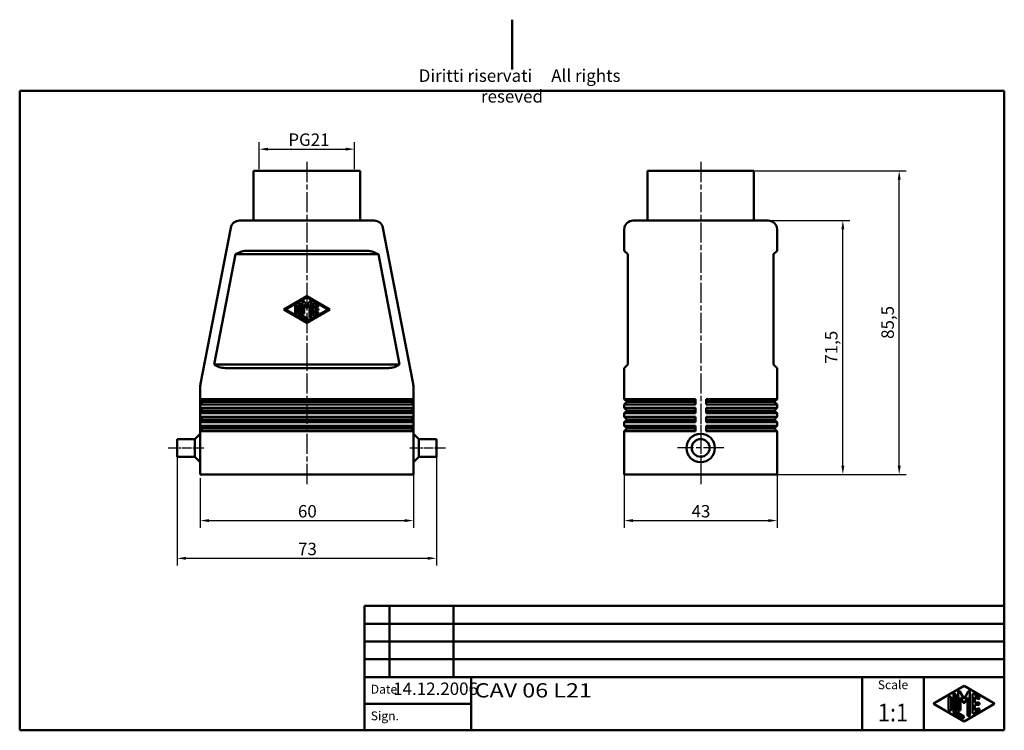
# Model space of a CAD drawing. Extents: x 10 to 287, y 10 to 210.
import ezdxf
from ezdxf.enums import TextEntityAlignment as Align

# ---------------------------------------------------------------- set-up
doc = ezdxf.new("R2010")
doc.units = 0
doc.linetypes.add('CHAIN', pattern=[0.7087, 0.4724, -0.0591, 0.1181, -0.0591])
doc.linetypes.add('DASH_DOT', pattern=[0.37, 0.24, -0.06, 0.01, -0.06])
for name, color, linetype, lineweight in [('Bemaßungen(TC_020513_DIN)', 7, 'Continuous', 25), ('Mittellinie(TC_020513_DIN)', 7, 'DASH_DOT', 25), ('Mittelpunktmarkierung(TC_020513_DIN)', 7, 'Continuous', 25), ('Schraffur', 179, 'Continuous', 9), ('Sichtbare Kanten(TC_020513_DIN)', 7, 'Continuous', 50), ('Skizziergeometrie(ISO)', 7, 'Continuous', 50), ('Symbole(ISO)', 7, 'Continuous', 25)]:
    doc.layers.add(name, color=color, linetype=linetype, lineweight=lineweight)
doc.styles.add('Aktuell-BSI', font='ARIAL.TTF')
doc.styles.add('Kopie von TC 5 mm', font='ARIAL.TTF', dxfattribs={"width": 1.2})
doc.styles.add('TC 2_5 mm', font='ARIAL.TTF', dxfattribs={"width": 0.9})
doc.styles.add('TC 3_5 mm', font='ARIAL.TTF', dxfattribs={"width": 0.8})
doc.styles.add('TC 5 mm', font='ARIAL.TTF', dxfattribs={"width": 0.9})
doc.dimstyles.new('STANDARD-TC_020513_DIN', dxfattribs={"dimtxt": 3.5, "dimasz": 2.5, "dimexe": 2, "dimexo": 1, "dimgap": 0.8, "dimtad": 1, "dimrnd": 1e-08, "dimzin": 12, "dimtxsty": 'Aktuell-BSI', "dimcen": 0.09, "dimdle": 10, "dimclrd": 7, "dimclre": 7, "dimclrt": 7, "dimadec": 0, "dimazin": 3, "dimtfac": 1, "dimtmove": 0, "dimatfit": 3, "dimfxl": 1, "dimtolj": 1, "dimtzin": 0, "dimlwd": 25, "dimlwe": 25, "dimarcsym": 0})

# ---------------------------------------------------------------- blocks, each defined once
blk = doc.blocks.new('Ränder Ilme Rahmen A4 quer')
at = {"layer": 'Skizziergeometrie(ISO)'}
for p, q in [((148.5, 210), (148.5, 196)), ((10, 10), (10, 190)), ((10, 190), (287, 190)), ((287, 190), (287, 10)), ((10, 10), (287, 10))]:
    blk.add_line(p, q, dxfattribs=at)
at = {"layer": 'Symbole(ISO)', "color": 7, "insert": (148.5, 196), "char_height": 3.5, "attachment_point": 2, "style": 'TC 2_5 mm'}
blk.add_mtext('\\fISOCPEUR|b0|i0;\\H3.5000;    Diritti riservati     All rights reseved', dxfattribs=at)
blk = doc.blocks.new('Schriftfelder Ilme')
at = {"layer": 'Schraffur'}
h = blk.add_hatch(color=7, dxfattribs=at)
edge = h.paths.add_edge_path()
edge.add_arc((184.66, 19.15), 0.333, 0, 180)
edge.add_line((184.32, 19.15), (184.32, 15.85))
edge.add_arc((184.66, 15.85), 0.333, 180, 360)
edge.add_line((184.99, 15.85), (184.99, 19.15))
h = blk.add_hatch(color=7, dxfattribs=at)
edge = h.paths.add_edge_path()
edge.add_line((188.49, 14.02), (186.32, 15.27))
edge.add_line((186.32, 15.27), (186.32, 19.94))
edge.add_arc((185.99, 19.94), 0.333, 0, 180)
edge.add_line((185.66, 19.94), (185.66, 15.27))
edge.add_arc((186.32, 15.27), 0.667, 180, 240.0184)
edge.add_line((185.99, 14.69), (188.16, 13.44))
edge.add_arc((188.32, 13.73), 0.333, 240.0184, 420.0184)
h = blk.add_hatch(color=7, dxfattribs=at)
edge = h.paths.add_edge_path()
edge.add_line((188.66, 18.85), (187.48, 20.89))
edge.add_arc((187.25, 20.75), 0.265, 30, 180)
edge.add_line((186.99, 20.75), (186.99, 15.85))
edge.add_arc((187.32, 15.85), 0.333, 180, 360)
edge.add_line((187.66, 15.85), (187.66, 19.25))
edge.add_line((187.66, 19.25), (188.51, 17.77))
edge.add_arc((188.66, 17.85), 0.167, 210, 330)
edge.add_line((188.8, 17.77), (189.66, 19.25))
edge.add_line((189.66, 19.25), (189.66, 14.29))
edge.add_arc((189.99, 14.29), 0.333, 180, 360)
edge.add_line((190.32, 14.29), (190.32, 20.75))
edge.add_arc((190.06, 20.75), 0.265, 0, 150)
edge.add_line((189.83, 20.89), (188.66, 18.85))
h = blk.add_hatch(color=7, dxfattribs=at)
edge = h.paths.add_edge_path()
edge.add_arc((192.69, 15.85), 0.333, 299.9816, 479.9816)
edge.add_line((192.52, 16.14), (191.66, 15.63))
edge.add_line((191.66, 15.63), (191.66, 17.17))
edge.add_line((191.66, 17.17), (192.69, 17.17))
edge.add_arc((192.69, 17.5), 0.333, 270, 450)
edge.add_line((192.69, 17.83), (191.66, 17.83))
edge.add_line((191.66, 17.83), (191.66, 19.37))
edge.add_line((191.66, 19.37), (192.52, 18.87))
edge.add_arc((192.69, 19.15), 0.333, 240.0184, 420.0184)
edge.add_line((192.86, 19.44), (191.49, 20.23))
edge.add_arc((191.32, 19.94), 0.333, 60.0184, 180)
edge.add_line((190.99, 19.94), (190.99, 15.06))
edge.add_arc((191.32, 15.06), 0.333, 180, 299.9816)
edge.add_line((191.49, 14.77), (192.86, 15.56))
for p, q in [((185.66, 19.94), (185.66, 15.27)), ((186.32, 15.27), (186.32, 19.94)), ((186.99, 20.75), (186.99, 15.85)), ((188.66, 18.85), (187.48, 20.89)), ((189.83, 20.89), (188.66, 18.85)), ((190.32, 14.29), (190.32, 20.75)), ((190.99, 15.06, 10), (190.99, 19.94, 10)), ((191.49, 20.23, 10), (192.86, 19.44, 10)), ((184.32, 15.85, 10), (184.32, 19.15, 10)), ((184.99, 19.15, 10), (184.99, 15.85, 10)), ((187.66, 19.25), (188.51, 17.77)), ((187.66, 15.85), (187.66, 19.25)), ((188.8, 17.77), (189.66, 19.25)), ((189.66, 19.25), (189.66, 14.29)), ((191.66, 19.37, 10), (191.66, 17.83, 10)), ((192.52, 18.87, 10), (191.66, 19.37, 10)), ((191.66, 17.83, 10), (192.69, 17.83, 10)), ((191.66, 17.17, 10), (191.66, 15.63, 10)), ((192.69, 17.17, 10), (191.66, 17.17, 10)), ((185.99, 14.69), (188.16, 13.44)), ((188.49, 14.02), (186.32, 15.27)), ((192.86, 15.56, 10), (191.49, 14.77, 10)), ((191.66, 15.63, 10), (192.52, 16.14, 10))]:
    blk.add_line(p, q)
for centre, radius, start, end in [((184.66, 19.15, 10), 0.333, 0, 180), ((185.99, 19.94), 0.333, 0, 180), ((187.25, 20.75), 0.265, 30, 180), ((190.06, 20.75), 0.265, 0, 150), ((191.32, 19.94, 10), 0.333, 60.0184, 180), ((192.69, 19.15, 10), 0.333, 240.0184, 60.0184), ((188.66, 17.85), 0.167, 210, 330), ((192.69, 17.5, 10), 0.333, 270, 90), ((184.66, 15.85, 10), 0.333, 180, 0), ((186.32, 15.27), 0.667, 180, 240.0184), ((187.32, 15.85), 0.333, 180, 0), ((188.32, 13.73), 0.333, 240.0184, 60.0184), ((189.99, 14.29), 0.333, 180, 0), ((191.32, 15.06, 10), 0.333, 180, 299.9816), ((192.69, 15.85, 10), 0.333, 299.9816, 119.9816)]:
    blk.add_arc(centre, radius, start, end)
at = {"layer": 'Skizziergeometrie(ISO)'}
for p, q in [((19.98, 45), (199.98, 45)), ((19.98, 45), (19.98, 10)), ((26.98, 45), (26.98, 25)), ((44.98, 45), (44.98, 25)), ((19.98, 40), (199.98, 40)), ((19.98, 35), (199.98, 35)), ((19.98, 30), (199.98, 30)), ((19.98, 25), (199.98, 25)), ((49.98, 10), (49.98, 25)), ((159.98, 25), (159.98, 10)), ((177.33, 25), (177.33, 10)), ((180.24, 17.65), (188.66, 22.5)), ((188.66, 22.5), (197.07, 17.65)), ((185.66, 15.27), (185.66, 19.94)), ((186.32, 19.94), (186.32, 15.27)), ((186.99, 15.85), (186.99, 20.75)), ((187.48, 20.89), (188.66, 18.85)), ((189.83, 20.89), (188.66, 18.85)), ((190.32, 14.29), (190.32, 20.75)), ((190.99, 15.06), (190.99, 19.94)), ((191.49, 20.23), (192.86, 19.44)), ((19.98, 17.5), (49.98, 17.5)), ((188.66, 12.5), (180.24, 17.36)), ((184.32, 15.85), (184.32, 19.15)), ((184.99, 19.15), (184.99, 15.85)), ((187.66, 19.25), (187.66, 15.85)), ((188.51, 17.77), (187.66, 19.25)), ((197.07, 17.36), (188.66, 12.5)), ((189.66, 19.25), (188.8, 17.77)), ((189.66, 14.29), (189.66, 19.25)), ((191.66, 19.37), (191.66, 17.83)), ((192.52, 18.87), (191.66, 19.37)), ((191.66, 17.83), (192.69, 17.83)), ((191.66, 17.17), (191.66, 15.63)), ((192.69, 17.17), (191.66, 17.17)), ((188.16, 13.44), (185.99, 14.69)), ((186.32, 15.27), (188.49, 14.02)), ((192.86, 15.56), (191.49, 14.77)), ((191.66, 15.63), (192.52, 16.14))]:
    blk.add_line(p, q, dxfattribs=at)
for centre, radius, start, end in [((184.66, 19.15), 0.333, 0, 180), ((185.99, 19.94), 0.333, 0, 180), ((187.25, 20.75), 0.265, 30, 180), ((190.06, 20.75), 0.265, 0, 150), ((191.32, 19.94), 0.333, 60.0184, 180), ((192.69, 19.15), 0.333, 240.0184, 60.0184), ((180.32, 17.5), 0.167, 119.9816, 240.0184), ((188.66, 17.85), 0.167, 210, 330), ((192.69, 17.5), 0.333, 270, 90), ((196.99, 17.5), 0.167, 299.9816, 60.0184), ((184.66, 15.85), 0.333, 180, 0), ((186.32, 15.27), 0.667, 180, 240.0184), ((187.32, 15.85), 0.333, 180, 0), ((188.32, 13.73), 0.333, 240.0184, 60.0184), ((189.99, 14.29), 0.333, 180, 0), ((191.32, 15.06), 0.333, 180, 299.9816), ((192.69, 15.85), 0.333, 299.9816, 119.9816)]:
    blk.add_arc(centre, radius, start, end, dxfattribs=at)
at = {"layer": 'Symbole(ISO)', "color": 7}
for s, insert, char_height, width, attachment_point, style in [(' Date', (20.98, 21.25), 2.5, 8.9975, 4, 'TC 2_5 mm'), ('14.12.2006', (39.98, 21.25), 3.5, 20.9533, 5, 'TC 3_5 mm'), ('Scale', (168.66, 22.5), 2.5, 17.3406, 5, 'TC 2_5 mm'), (' Sign.', (20.98, 13.75), 2.5, 8.971, 4, 'TC 2_5 mm')]:
    blk.add_mtext(s, dxfattribs=dict(at, insert=insert, char_height=char_height, width=width, attachment_point=attachment_point, style=style))
at = {"layer": 'Symbole(ISO)', "color": 7, "style": 'Kopie von TC 5 mm', "width": 1.2}
blk.add_attdef('BAUTEILNUMMER', text='', height=4, dxfattribs=at).set_placement((50.98, 21.25), align=Align.MIDDLE_LEFT)
at = {"layer": 'Symbole(ISO)', "color": 7, "style": 'TC 5 mm', "width": 0.9}
blk.add_attdef('FirstViewScale', text='', height=5, dxfattribs=at).set_placement((168.66, 15), align=Align.MIDDLE_CENTER)
blk = doc.blocks.new('*D11')
at = {"layer": 'Bemaßungen(TC_020513_DIN)', "color": 7, "linetype": 'Continuous', "lineweight": 25}
for p, q in [((54.29, 88.47), (54.29, 56.41)), ((127.29, 88.47), (127.29, 56.41)), ((56.79, 58.41), (124.79, 58.41))]:
    blk.add_line(p, q, dxfattribs=at)
at = {"layer": 'Bemaßungen(TC_020513_DIN)', "color": 7, "linetype": 'Continuous'}
for points in [[(56.79, 58.83), (56.79, 58), (54.29, 58.41)], [(124.79, 58.83), (124.79, 58), (127.29, 58.41)]]:
    blk.add_solid(points, dxfattribs=at)
at = {"layer": 'Defpoints', "color": 0, "linetype": 'Continuous'}
for p in [(54.29, 89.47), (127.29, 89.47), (127.29, 58.41)]:
    blk.add_point(p, dxfattribs=at)
at = {"layer": 'Bemaßungen(TC_020513_DIN)', "color": 7, "linetype": 'Continuous', "lineweight": 25, "insert": (88.3, 62.79), "char_height": 3.5, "attachment_point": 1, "style": 'Aktuell-BSI'}
blk.add_mtext('\\A1;73', dxfattribs=at)
blk = doc.blocks.new('*D12')
at = {"layer": 'Bemaßungen(TC_020513_DIN)', "color": 7, "linetype": 'Continuous', "lineweight": 25}
for p, q in [((120.79, 87.09), (120.79, 67.03)), ((60.79, 80.97), (60.79, 67.03)), ((63.29, 69.03), (118.29, 69.03))]:
    blk.add_line(p, q, dxfattribs=at)
at = {"layer": 'Bemaßungen(TC_020513_DIN)', "color": 7, "linetype": 'Continuous'}
for points in [[(63.29, 69.45), (63.29, 68.61), (60.79, 69.03)], [(118.29, 69.45), (118.29, 68.61), (120.79, 69.03)]]:
    blk.add_solid(points, dxfattribs=at)
at = {"layer": 'Defpoints', "color": 0, "linetype": 'Continuous'}
for p in [(120.79, 88.09), (60.79, 81.97), (120.79, 69.03)]:
    blk.add_point(p, dxfattribs=at)
at = {"layer": 'Bemaßungen(TC_020513_DIN)', "color": 7, "linetype": 'Continuous', "lineweight": 25, "insert": (88.28, 73.4), "char_height": 3.5, "attachment_point": 1, "style": 'Aktuell-BSI'}
blk.add_mtext('\\A1;60', dxfattribs=at)
blk = doc.blocks.new('*D13')
at = {"layer": 'Bemaßungen(TC_020513_DIN)', "color": 7, "linetype": 'Continuous', "lineweight": 25}
for p, q in [((180.08, 87.09), (180.08, 67.03)), ((223.08, 87.09), (223.08, 67.03)), ((182.58, 69.03), (220.58, 69.03))]:
    blk.add_line(p, q, dxfattribs=at)
at = {"layer": 'Bemaßungen(TC_020513_DIN)', "color": 7, "linetype": 'Continuous'}
for points in [[(182.58, 69.45), (182.58, 68.61), (180.08, 69.03)], [(220.58, 69.45), (220.58, 68.61), (223.08, 69.03)]]:
    blk.add_solid(points, dxfattribs=at)
at = {"layer": 'Defpoints', "color": 0, "linetype": 'Continuous'}
for p in [(180.08, 88.09), (223.08, 88.09), (223.08, 69.03)]:
    blk.add_point(p, dxfattribs=at)
at = {"layer": 'Bemaßungen(TC_020513_DIN)', "color": 7, "linetype": 'Continuous', "lineweight": 25, "insert": (199, 73.4), "char_height": 3.5, "attachment_point": 1, "style": 'Aktuell-BSI'}
blk.add_mtext('\\A1;43', dxfattribs=at)
blk = doc.blocks.new('*D14')
at = {"layer": 'Bemaßungen(TC_020513_DIN)', "color": 7, "linetype": 'Continuous', "lineweight": 25}
for p, q in [((202.58, 153.47), (243.58, 153.47)), ((241.58, 84.47), (241.58, 150.97)), ((202.58, 81.97), (243.58, 81.97))]:
    blk.add_line(p, q, dxfattribs=at)
at = {"layer": 'Bemaßungen(TC_020513_DIN)', "color": 7, "linetype": 'Continuous'}
for points in [[(241.16, 150.97), (241.99, 150.97), (241.58, 153.47)], [(241.16, 84.47), (241.99, 84.47), (241.58, 81.97)]]:
    blk.add_solid(points, dxfattribs=at)
at = {"layer": 'Defpoints', "color": 0, "linetype": 'Continuous'}
for p in [(201.58, 153.47), (241.58, 153.47), (201.58, 81.97)]:
    blk.add_point(p, dxfattribs=at)
at = {"layer": 'Bemaßungen(TC_020513_DIN)', "color": 7, "linetype": 'Continuous', "lineweight": 25, "insert": (236.57, 113.17), "char_height": 3.5, "attachment_point": 1, "rotation": 90, "style": 'Aktuell-BSI'}
blk.add_mtext('\\A1;71,5', dxfattribs=at)
blk = doc.blocks.new('*D15')
at = {"layer": 'Bemaßungen(TC_020513_DIN)', "color": 7, "linetype": 'Continuous', "lineweight": 25}
for p, q in [((202.58, 167.47), (259.43, 167.47)), ((257.43, 84.47), (257.43, 164.97)), ((202.58, 81.97), (259.43, 81.97))]:
    blk.add_line(p, q, dxfattribs=at)
at = {"layer": 'Bemaßungen(TC_020513_DIN)', "color": 7, "linetype": 'Continuous'}
for points in [[(257.02, 164.97), (257.85, 164.97), (257.43, 167.47)], [(257.02, 84.47), (257.85, 84.47), (257.43, 81.97)]]:
    blk.add_solid(points, dxfattribs=at)
at = {"layer": 'Defpoints', "color": 0, "linetype": 'Continuous'}
for p in [(201.58, 167.47), (257.43, 167.47), (201.58, 81.97)]:
    blk.add_point(p, dxfattribs=at)
at = {"layer": 'Bemaßungen(TC_020513_DIN)', "color": 7, "linetype": 'Continuous', "lineweight": 25, "insert": (252.43, 120.16), "char_height": 3.5, "attachment_point": 1, "rotation": 90, "style": 'Aktuell-BSI'}
blk.add_mtext('\\A1;85,5', dxfattribs=at)
blk = doc.blocks.new('*D16')
at = {"layer": 'Bemaßungen(TC_020513_DIN)', "color": 7, "linetype": 'Continuous', "lineweight": 25}
for p, q in [((77.4, 167.97), (77.4, 175.56)), ((104.18, 167.97), (104.18, 175.56)), ((79.9, 173.56), (101.68, 173.56))]:
    blk.add_line(p, q, dxfattribs=at)
at = {"layer": 'Bemaßungen(TC_020513_DIN)', "color": 7, "linetype": 'Continuous'}
for points in [[(79.9, 173.98), (79.9, 173.14), (77.4, 173.56)], [(101.68, 173.98), (101.68, 173.14), (104.18, 173.56)]]:
    blk.add_solid(points, dxfattribs=at)
at = {"layer": 'Defpoints', "color": 0, "linetype": 'Continuous'}
for p in [(104.18, 173.56), (77.4, 166.97), (104.18, 166.97)]:
    blk.add_point(p, dxfattribs=at)
at = {"layer": 'Bemaßungen(TC_020513_DIN)', "color": 7, "linetype": 'Continuous', "lineweight": 25, "insert": (84.5, 177.98), "char_height": 3.5, "attachment_point": 1, "style": 'Aktuell-BSI'}
blk.add_mtext('\\A1; PG21', dxfattribs=at)

msp = doc.modelspace()

# ---------------------------------------------------------------- linework, layer by layer
at = {"layer": 'Mittellinie(TC_020513_DIN)', "linetype": 'CHAIN', "ltscale": 11.993792}
for p, q in [((90.792, 169.966), (90.792, 78.733)), ((201.578, 169.966), (201.578, 78.733))]:
    msp.add_line(p, q, dxfattribs=at)
at = {"layer": 'Mittellinie(TC_020513_DIN)', "linetype": 'CHAIN', "ltscale": 5.555153}
for p, q in [((51.792, 89.466), (61.792, 89.466)), ((119.792, 89.466), (129.792, 89.466))]:
    msp.add_line(p, q, dxfattribs=at)
at = {"layer": 'Mittelpunktmarkierung(TC_020513_DIN)', "linetype": 'CHAIN', "ltscale": 11.993792}
for p, q in [((201.578, 95.966), (201.578, 82.966)), ((208.078, 89.466), (195.078, 89.466))]:
    msp.add_line(p, q, dxfattribs=at)
at = {"layer": 'Sichtbare Kanten(TC_020513_DIN)'}
for p, q in [((75.792, 167.466), (105.792, 167.466)), ((75.792, 167.466), (75.792, 153.466)), ((105.792, 167.466), (105.792, 153.466)), ((186.578, 167.466), (216.578, 167.466)), ((186.578, 167.466), (186.578, 153.466)), ((216.578, 167.466), (216.578, 153.466)), ((71.854, 153.466), (75.419, 153.466)), ((106.164, 153.466), (75.419, 153.466)), ((106.164, 153.466), (109.729, 153.466)), ((182.578, 153.466), (186.078, 153.466)), ((217.078, 153.466), (186.078, 153.466)), ((217.078, 153.466), (220.578, 153.466)), ((69.4, 151.441), (60.901, 107.531)), ((120.682, 107.531), (112.184, 151.441)), ((180.078, 150.966), (180.078, 144.966)), ((223.078, 144.966), (223.078, 150.966)), ((74.258, 144.966), (107.325, 144.966)), ((181.078, 143.966), (180.078, 144.966)), ((223.078, 144.966), (222.078, 143.966)), ((64.686, 112.966), (70.686, 143.966)), ((70.686, 143.966), (110.897, 143.966)), ((110.897, 143.966), (116.897, 112.966)), ((181.078, 143.966), (181.078, 112.966)), ((222.078, 112.966), (222.078, 143.966)), ((84.291, 128.441), (90.792, 132.19)), ((90.792, 131.901), (84.792, 128.441)), ((89.542, 127.451), (89.542, 130.574)), ((89.992, 130.724), (90.792, 129.653)), ((90.792, 132.19), (97.292, 128.441)), ((96.792, 128.441), (90.792, 131.901)), ((90.792, 129.653), (91.591, 130.724)), ((92.042, 130.574), (92.042, 126.308)), ((92.917, 130.214), (93.917, 129.638)), ((90.792, 124.693), (84.291, 128.441)), ((84.792, 128.441), (90.792, 124.981)), ((87.542, 127.451), (87.542, 129.431)), ((88.042, 129.431), (88.042, 127.451)), ((88.542, 126.885), (88.542, 129.998)), ((89.042, 129.998), (89.042, 127.03)), ((90.792, 128.817), (90.042, 129.822)), ((90.042, 129.822), (90.042, 127.451)), ((91.542, 129.822), (90.792, 128.817)), ((97.292, 128.441), (90.792, 124.693)), ((90.792, 124.981), (96.792, 128.441)), ((91.542, 126.308), (91.542, 129.822)), ((92.542, 126.885), (92.542, 129.998)), ((93.042, 129.565), (93.042, 128.691)), ((93.667, 129.205), (93.042, 129.565)), ((93.042, 128.691), (93.792, 128.691)), ((93.792, 128.191), (93.042, 128.191)), ((93.042, 128.191), (93.042, 127.318)), ((93.042, 127.318), (93.667, 127.678)), ((90.667, 125.515), (88.667, 126.669)), ((89.042, 127.03), (90.917, 125.948)), ((93.917, 127.245), (92.917, 126.669)), ((64.686, 112.966), (116.897, 112.966)), ((113.713, 111.966), (67.871, 111.966)), ((180.078, 111.966), (181.078, 112.966)), ((180.078, 111.966), (180.078, 106.391)), ((222.078, 112.966), (223.078, 111.966)), ((223.078, 106.391), (223.078, 111.966)), ((60.792, 106.391), (60.792, 103.216)), ((120.792, 103.216), (120.792, 106.391)), ((180.078, 106.391), (180.078, 103.216)), ((223.078, 103.216), (223.078, 106.391)), ((60.792, 103.216), (66.792, 103.216)), ((60.792, 103.216), (60.792, 101.716)), ((60.792, 103.216), (61.492, 102.516)), ((66.792, 102.516), (61.492, 102.516)), ((61.492, 102.416), (61.492, 102.516)), ((114.792, 103.216), (66.792, 103.216)), ((66.792, 102.516), (114.792, 102.516)), ((114.792, 103.216), (120.792, 103.216)), ((120.092, 102.516), (114.792, 102.516)), ((120.092, 102.516), (120.792, 103.216)), ((120.092, 102.416), (120.092, 102.516)), ((120.792, 101.716), (120.792, 103.216)), ((180.778, 102.516), (180.078, 103.216)), ((180.078, 103.216), (186.078, 103.216)), ((180.778, 102.516), (186.078, 102.516)), ((180.778, 102.416), (180.778, 102.516)), ((200.078, 103.216), (186.078, 103.216)), ((200.078, 102.516), (186.078, 102.516)), ((200.078, 101.716), (200.078, 103.216)), ((203.078, 103.216), (203.078, 101.716)), ((217.078, 103.216), (203.078, 103.216)), ((203.078, 102.516), (217.078, 102.516)), ((217.078, 103.216), (223.078, 103.216)), ((222.378, 102.516), (217.078, 102.516)), ((223.078, 103.216), (222.378, 102.516)), ((222.378, 102.416), (222.378, 102.516)), ((60.792, 101.716), (61.492, 102.416)), ((60.792, 101.716), (60.792, 100.716)), ((66.792, 101.716), (60.792, 101.716)), ((60.792, 100.716), (66.792, 100.716)), ((60.792, 100.716), (60.792, 99.216)), ((60.792, 100.716), (61.492, 100.016)), ((60.792, 99.216), (61.492, 99.916)), ((61.492, 102.416), (66.792, 102.416)), ((66.792, 100.016), (61.492, 100.016)), ((61.492, 99.916), (61.492, 100.016)), ((61.492, 99.916), (66.792, 99.916)), ((114.792, 102.416), (66.792, 102.416)), ((66.792, 101.716), (114.792, 101.716)), ((114.792, 100.716), (66.792, 100.716)), ((66.792, 100.016), (114.792, 100.016)), ((114.792, 99.916), (66.792, 99.916)), ((114.792, 102.416), (120.092, 102.416)), ((120.792, 101.716), (114.792, 101.716)), ((114.792, 100.716), (120.792, 100.716)), ((120.092, 100.016), (114.792, 100.016)), ((114.792, 99.916), (120.092, 99.916)), ((120.792, 101.716), (120.092, 102.416)), ((120.092, 100.016), (120.792, 100.716)), ((120.092, 99.916), (120.092, 100.016)), ((120.792, 99.216), (120.092, 99.916)), ((120.792, 100.716), (120.792, 101.716)), ((120.792, 99.216), (120.792, 100.716)), ((180.778, 102.416), (180.078, 101.716)), ((186.078, 101.716), (180.078, 101.716)), ((180.078, 101.716), (180.078, 100.716)), ((180.778, 100.016), (180.078, 100.716)), ((180.078, 100.716), (186.078, 100.716)), ((180.778, 99.916), (180.078, 99.216)), ((186.078, 102.416), (180.778, 102.416)), ((180.778, 100.016), (186.078, 100.016)), ((180.778, 99.916), (180.778, 100.016)), ((186.078, 99.916), (180.778, 99.916)), ((186.078, 102.416), (200.078, 102.416)), ((186.078, 101.716), (200.078, 101.716)), ((200.078, 100.716), (186.078, 100.716)), ((200.078, 100.016), (186.078, 100.016)), ((186.078, 99.916), (200.078, 99.916)), ((200.078, 99.216), (200.078, 100.716)), ((217.078, 102.416), (203.078, 102.416)), ((203.078, 101.716), (217.078, 101.716)), ((203.078, 100.716), (203.078, 99.216)), ((217.078, 100.716), (203.078, 100.716)), ((203.078, 100.016), (217.078, 100.016)), ((217.078, 99.916), (203.078, 99.916)), ((217.078, 102.416), (222.378, 102.416)), ((223.078, 101.716), (217.078, 101.716)), ((217.078, 100.716), (223.078, 100.716)), ((222.378, 100.016), (217.078, 100.016)), ((217.078, 99.916), (222.378, 99.916)), ((223.078, 101.716), (222.378, 102.416)), ((223.078, 100.716), (222.378, 100.016)), ((222.378, 99.916), (222.378, 100.016)), ((223.078, 99.216), (222.378, 99.916)), ((223.078, 100.716), (223.078, 101.716)), ((60.792, 99.216), (60.792, 98.216)), ((66.792, 99.216), (60.792, 99.216)), ((60.792, 98.216), (66.792, 98.216)), ((60.792, 98.216), (60.792, 96.716)), ((60.792, 98.216), (61.492, 97.516)), ((60.792, 96.716), (61.492, 97.416)), ((66.792, 97.516), (61.492, 97.516)), ((61.492, 97.416), (61.492, 97.516)), ((61.492, 97.416), (66.792, 97.416)), ((66.792, 99.216), (114.792, 99.216)), ((114.792, 98.216), (66.792, 98.216)), ((66.792, 97.516), (114.792, 97.516)), ((114.792, 97.416), (66.792, 97.416)), ((120.792, 99.216), (114.792, 99.216)), ((114.792, 98.216), (120.792, 98.216)), ((120.092, 97.516), (114.792, 97.516)), ((114.792, 97.416), (120.092, 97.416)), ((120.092, 97.516), (120.792, 98.216)), ((120.092, 97.416), (120.092, 97.516)), ((120.792, 96.716), (120.092, 97.416)), ((120.792, 98.216), (120.792, 99.216)), ((120.792, 96.716), (120.792, 98.216)), ((186.078, 99.216), (180.078, 99.216)), ((180.078, 99.216), (180.078, 98.216)), ((180.778, 97.516), (180.078, 98.216)), ((180.078, 98.216), (186.078, 98.216)), ((180.778, 97.416), (180.078, 96.716)), ((180.778, 97.516), (186.078, 97.516)), ((180.778, 97.416), (180.778, 97.516)), ((186.078, 97.416), (180.778, 97.416)), ((186.078, 99.216), (200.078, 99.216)), ((200.078, 98.216), (186.078, 98.216)), ((200.078, 97.516), (186.078, 97.516)), ((186.078, 97.416), (200.078, 97.416)), ((200.078, 96.716), (200.078, 98.216)), ((203.078, 99.216), (217.078, 99.216)), ((203.078, 98.216), (203.078, 96.716)), ((217.078, 98.216), (203.078, 98.216)), ((203.078, 97.516), (217.078, 97.516)), ((217.078, 97.416), (203.078, 97.416)), ((223.078, 99.216), (217.078, 99.216)), ((217.078, 98.216), (223.078, 98.216)), ((222.378, 97.516), (217.078, 97.516)), ((217.078, 97.416), (222.378, 97.416)), ((223.078, 98.216), (222.378, 97.516)), ((222.378, 97.416), (222.378, 97.516)), ((223.078, 96.716), (222.378, 97.416)), ((223.078, 98.216), (223.078, 99.216)), ((60.792, 96.716), (60.792, 95.716)), ((66.792, 96.716), (60.792, 96.716)), ((60.792, 95.716), (66.792, 95.716)), ((60.792, 95.716), (60.792, 94.216)), ((60.792, 95.716), (61.492, 95.016)), ((60.792, 94.216), (61.492, 94.916)), ((60.792, 94.216), (60.792, 81.966)), ((66.792, 94.216), (60.792, 94.216)), ((66.792, 95.016), (61.492, 95.016)), ((61.492, 94.916), (61.492, 95.016)), ((61.492, 94.916), (66.792, 94.916)), ((66.792, 96.716), (114.792, 96.716)), ((114.792, 95.716), (66.792, 95.716)), ((66.792, 95.016), (114.792, 95.016)), ((114.792, 94.916), (66.792, 94.916)), ((66.792, 94.216), (114.792, 94.216)), ((120.792, 96.716), (114.792, 96.716)), ((114.792, 95.716), (120.792, 95.716)), ((120.092, 95.016), (114.792, 95.016)), ((114.792, 94.916), (120.092, 94.916)), ((120.792, 94.216), (114.792, 94.216)), ((120.092, 95.016), (120.792, 95.716)), ((120.092, 94.916), (120.092, 95.016)), ((120.792, 94.216), (120.092, 94.916)), ((120.792, 95.716), (120.792, 96.716)), ((120.792, 94.216), (120.792, 95.716)), ((120.792, 81.966), (120.792, 94.216)), ((186.078, 96.716), (180.078, 96.716)), ((180.078, 96.716), (180.078, 95.716)), ((180.778, 95.016), (180.078, 95.716)), ((180.078, 95.716), (186.078, 95.716)), ((180.078, 94.216), (180.778, 94.916)), ((186.078, 94.216), (180.078, 94.216)), ((180.078, 94.216), (180.078, 81.966)), ((180.778, 95.016), (186.078, 95.016)), ((180.778, 94.916), (180.778, 95.016)), ((186.078, 94.916), (180.778, 94.916)), ((186.078, 96.716), (200.078, 96.716)), ((200.078, 95.716), (186.078, 95.716)), ((200.078, 95.016), (186.078, 95.016)), ((186.078, 94.916), (200.078, 94.916)), ((186.078, 94.216), (200.078, 94.216)), ((200.078, 94.216), (200.078, 95.716)), ((203.078, 96.716), (217.078, 96.716)), ((203.078, 95.716), (203.078, 94.216)), ((217.078, 95.716), (203.078, 95.716)), ((203.078, 95.016), (217.078, 95.016)), ((217.078, 94.916), (203.078, 94.916)), ((203.078, 94.216), (217.078, 94.216)), ((223.078, 96.716), (217.078, 96.716)), ((217.078, 95.716), (223.078, 95.716)), ((222.378, 95.016), (217.078, 95.016)), ((217.078, 94.916), (222.378, 94.916)), ((223.078, 94.216), (217.078, 94.216)), ((223.078, 95.716), (222.378, 95.016)), ((222.378, 94.916), (222.378, 95.016)), ((223.078, 94.216), (222.378, 94.916)), ((223.078, 95.716), (223.078, 96.716)), ((223.078, 81.966), (223.078, 94.216)), ((54.292, 86.966), (54.292, 91.966)), ((54.292, 91.966), (59.292, 91.966)), ((59.292, 91.966), (60.792, 93.466)), ((59.292, 86.966), (59.292, 91.966)), ((122.292, 91.966), (120.792, 93.466)), ((122.292, 86.966), (122.292, 91.966)), ((122.292, 91.966), (127.292, 91.966)), ((127.292, 86.966), (127.292, 91.966)), ((54.292, 86.966), (59.292, 86.966)), ((59.292, 86.966), (60.792, 85.466)), ((122.292, 86.966), (120.792, 85.466)), ((122.292, 86.966), (127.292, 86.966)), ((66.792, 81.966), (60.792, 81.966)), ((114.792, 81.966), (66.792, 81.966)), ((120.792, 81.966), (114.792, 81.966)), ((186.078, 81.966), (180.078, 81.966)), ((217.078, 81.966), (186.078, 81.966)), ((223.078, 81.966), (217.078, 81.966))]:
    msp.add_line(p, q, dxfattribs=at)
for radius in [4, 2.5]:
    msp.add_circle((201.578, 89.466), radius, dxfattribs=at)
for centre, radius, start, end in [((71.854, 150.966), 2.5, 90, 169.04594), ((109.729, 150.966), 2.5, 10.95406, 90), ((182.578, 150.966), 2.5, 90, 180), ((220.578, 150.966), 2.5, 0, 90), ((88.792, 129.998), 0.25, 0, 180), ((89.792, 130.574), 0.25, 36.7434, 180), ((91.792, 130.574), 0.25, 0, 143.2566), ((92.792, 129.998), 0.25, 60.02938, 180), ((87.792, 129.431), 0.25, 0, 180), ((87.792, 127.451), 0.25, 180, 0), ((89.792, 127.451), 0.25, 180, 0), ((93.792, 129.421), 0.25, 240.02938, 60.02938), ((93.792, 127.462), 0.25, 299.97062, 119.97062), ((93.792, 128.441), 0.25, 270, 90), ((88.792, 126.885), 0.25, 180, 240.02938), ((90.792, 125.732), 0.25, 240.02938, 60.02938), ((91.792, 126.308), 0.25, 180, 0), ((92.792, 126.885), 0.25, 180, 299.97062), ((66.792, 106.391), 6, 169.04594, 180), ((114.792, 106.391), 6, 0, 10.95406)]:
    msp.add_arc(centre, radius, start, end, dxfattribs=at)
for centre, major_axis, start_param, end_param in [((73.097, 138.966), (5.143, 4.243), 0.7853982, 1.3710837), ((108.487, 138.966), (5.143, -4.243), 1.7705089, 2.3561945), ((69.032, 117.966), (-5.143, -4.243), 0.1997126, 0.7853982), ((112.551, 117.966), (-5.143, 4.243), 2.3561945, 2.94188)]:
    msp.add_ellipse(centre, major_axis=major_axis, ratio=0.8250099, start_param=start_param, end_param=end_param, dxfattribs=at)

# ---------------------------------------------------------------- block references
msp.add_blockref('Ränder Ilme Rahmen A4 quer', (0, 0))
msp.add_blockref('Schriftfelder Ilme', (87.02, -0.001)).add_auto_attribs({'FirstViewScale': '1:1', 'BAUTEILNUMMER': 'CAV 06 L21'})

# ---------------------------------------------------------------- dimensions: what is measured, and where the dimension line sits
at = {"layer": 'Bemaßungen(TC_020513_DIN)', "color": 7, "linetype": 'Continuous', "lineweight": 25}
dim = msp.add_linear_dim(base=(104.182, 173.562), p1=(77.402, 166.966), p2=(104.182, 166.966), angle=180, text=' PG21', dimstyle='STANDARD-TC_020513_DIN', override={"dimdec": 2, "dimtp": 0, "dimtm": 0, "dimtdec": 2}, dxfattribs=at)
dim.commit()
dim.dimension.update_dxf_attribs({"geometry": '*D16', "text_midpoint": (90.792, 173.562), "dimtype": 160})
for base, p1, p2, angle, picture, middle in [((257.434, 167.466), (201.578, 81.966), (201.578, 167.466), 90, '*D15', (257.434, 124.716)), ((241.578, 153.466), (201.578, 81.966), (201.578, 153.466), 90, '*D14', (241.578, 117.716)), ((127.292, 58.414), (54.292, 89.466), (127.292, 89.466), 180, '*D11', (90.792, 58.414)), ((120.792, 69.028), (60.792, 81.966), (120.792, 88.091), 180, '*D12', (90.792, 69.028)), ((223.078, 69.028), (180.078, 88.091), (223.078, 88.091), 180, '*D13', (201.578, 69.028))]:
    dim = msp.add_linear_dim(base=base, p1=p1, p2=p2, angle=angle, dimstyle='STANDARD-TC_020513_DIN', override={"dimdec": 2, "dimtp": 0, "dimtm": 0, "dimtdec": 2}, dxfattribs=at)
    dim.commit()
    dim.dimension.update_dxf_attribs({"geometry": picture, "text_midpoint": middle, "dimtype": 160})

doc.saveas('drawing.dxf')
